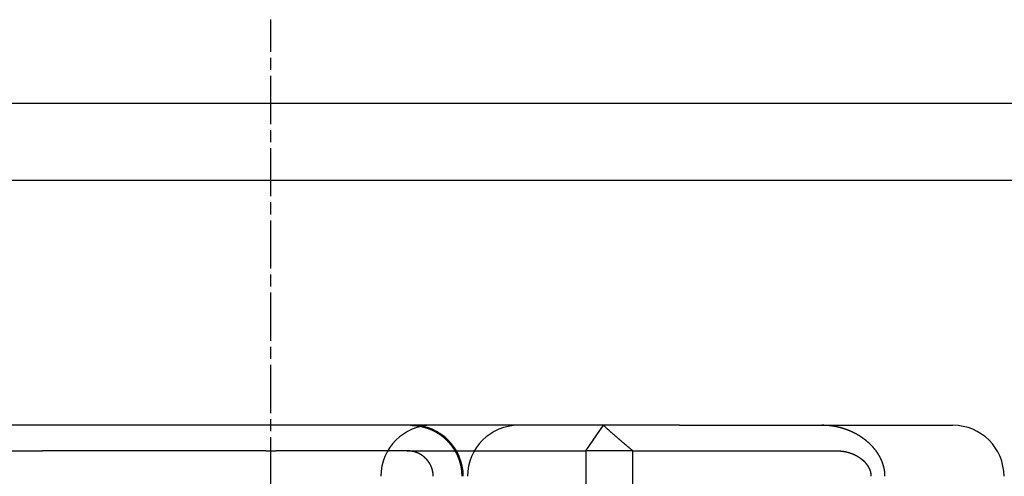
# Model space of a CAD drawing. Extents: x 248 to 1424, y 181 to 1396.
# Drawn here: x 510 to 530, y 1317 to 1326 of the extents above; entities that cross this region are included whole.
import ezdxf

# ---------------------------------------------------------------- set-up
doc = ezdxf.new("R2010")
doc.units = 0
doc.header["$LTSCALE"] = 4
for name, pattern in [('CENTER', [50.8, 31.75, -6.35, 6.35, -6.35]), ('CHAIN', [0.3543, 0.2362, -0.0295, 0.0591, -0.0295]), ('DASH_DOT', [0.182, 0.1181, -0.0295, 0.0049, -0.0295]), ('HIDDEN', [9.525, 6.35, -3.175])]:
    doc.linetypes.add(name, pattern=pattern)
for name, color, linetype in [('AM_0', 7, 'CONTINUOUS'), ('AM_7', 1, 'CENTER'), ('OBRYS', 7, 'CONTINUOUS'), ('OSA__ISO_', 1, 'DASH_DOT'), ('SKRYTÁ__ISO_', 2, 'HIDDEN'), ('VIDITELNÁ__ISO_', 7, 'CONTINUOUS')]:
    doc.layers.add(name, color=color, linetype=linetype)

# ---------------------------------------------------------------- blocks, each defined once
blk = doc.blocks.new('A$C4B7440DB')
at = {"layer": 'SKRYTÁ__ISO_'}
for p, q in [((17.5, 19.803), (17.5, 18.843)), ((17.5, 14.469), (17.5, 18.843)), ((17.5, 14.469), (17.5, 14.267)), ((17.5, 11.702), (17.5, 14.267)), ((17.5, 11.702), (17.5, 8.2)), ((17.5, 8.2), (12.5, 8.2)), ((17.5, 8.2), (18, 7.852)), ((17.5, 7.276), (17.5, 8.2)), ((12.5, 7.276), (17.5, 7.276)), ((17.5, 7.276), (17.5, 4.444)), ((17.5, 4.444), (17.5, 3.588)), ((17.5, 3.588), (17.5, 3.286))]:
    blk.add_line(p, q, dxfattribs=at)
for points in [[(17, 11.189, 0), (17.002, 11.189, 0), (17.004, 11.189, 0), (17.006, 11.189, 0), (17.007, 11.189, 0), (17.009, 11.189, 0), (17.011, 11.189, 0), (17.013, 11.189, 0), (17.015, 11.189, 0), (17.017, 11.189, 0), (17.019, 11.189, 0), (17.021, 11.189, 0), (17.023, 11.189, 0), (17.024, 11.189, 0), (17.026, 11.19, 0), (17.028, 11.19, 0), (17.03, 11.19, 0), (17.032, 11.19, 0), (17.034, 11.19, 0), (17.036, 11.19, 0), (17.038, 11.19, 0), (17.04, 11.191, 0), (17.042, 11.191, 0), (17.044, 11.191, 0), (17.046, 11.191, 0), (17.048, 11.191, 0), (17.05, 11.191, 0), (17.052, 11.192, 0), (17.053, 11.192, 0), (17.055, 11.192, 0), (17.058, 11.192, 0), (17.059, 11.193, 0), (17.061, 11.193, 0), (17.063, 11.193, 0), (17.065, 11.193, 0), (17.067, 11.194, 0), (17.069, 11.194, 0), (17.071, 11.194, 0), (17.073, 11.194, 0), (17.075, 11.195, 0), (17.077, 11.195, 0), (17.079, 11.195, 0), (17.081, 11.196, 0), (17.083, 11.196, 0), (17.085, 11.196, 0), (17.087, 11.197, 0), (17.089, 11.197, 0), (17.091, 11.197, 0), (17.093, 11.198, 0), (17.095, 11.198, 0), (17.097, 11.198, 0), (17.099, 11.199, 0), (17.101, 11.199, 0), (17.103, 11.2, 0), (17.105, 11.2, 0), (17.107, 11.201, 0), (17.109, 11.201, 0), (17.111, 11.201, 0), (17.113, 11.202, 0), (17.114, 11.203, 0), (17.116, 11.203, 0), (17.118, 11.203, 0), (17.12, 11.204, 0), (17.122, 11.204, 0), (17.124, 11.205, 0), (17.126, 11.205, 0), (17.128, 11.206, 0), (17.13, 11.207, 0), (17.132, 11.207, 0), (17.134, 11.207, 0), (17.136, 11.208, 0), (17.138, 11.209, 0), (17.14, 11.209, 0), (17.141, 11.21, 0), (17.143, 11.21, 0), (17.145, 11.211, 0), (17.147, 11.211, 0), (17.149, 11.212, 0), (17.151, 11.213, 0), (17.153, 11.213, 0), (17.154, 11.214, 0), (17.156, 11.214, 0), (17.158, 11.215, 0), (17.16, 11.216, 0), (17.162, 11.216, 0), (17.164, 11.217, 0), (17.166, 11.218, 0), (17.167, 11.218, 0), (17.169, 11.219, 0), (17.171, 11.22, 0), (17.173, 11.22, 0), (17.174, 11.221, 0), (17.176, 11.222, 0), (17.178, 11.222, 0), (17.18, 11.223, 0), (17.181, 11.224, 0), (17.183, 11.224, 0), (17.185, 11.225, 0), (17.187, 11.226, 0), (17.188, 11.226, 0), (17.19, 11.227, 0), (17.192, 11.228, 0), (17.194, 11.229, 0), (17.195, 11.229, 0), (17.197, 11.23, 0), (17.199, 11.231, 0), (17.2, 11.232, 0), (17.202, 11.232, 0), (17.204, 11.233, 0), (17.206, 11.234, 0), (17.207, 11.235, 0), (17.209, 11.236, 0), (17.211, 11.236, 0), (17.212, 11.237, 0), (17.214, 11.238, 0), (17.216, 11.239, 0), (17.218, 11.24, 0), (17.22, 11.241, 0), (17.221, 11.242, 0), (17.223, 11.242, 0), (17.225, 11.243, 0), (17.226, 11.244, 0), (17.228, 11.245, 0), (17.23, 11.246, 0), (17.232, 11.247, 0), (17.233, 11.248, 0), (17.235, 11.249, 0), (17.237, 11.25, 0), (17.239, 11.251, 0), (17.24, 11.252, 0), (17.242, 11.253, 0), (17.244, 11.254, 0), (17.245, 11.255, 0), (17.247, 11.256, 0), (17.249, 11.257, 0), (17.251, 11.258, 0), (17.252, 11.259, 0), (17.254, 11.26, 0), (17.256, 11.261, 0), (17.258, 11.262, 0), (17.259, 11.263, 0), (17.261, 11.264, 0), (17.263, 11.265, 0), (17.264, 11.267, 0), (17.266, 11.268, 0), (17.268, 11.269, 0), (17.269, 11.27, 0), (17.271, 11.271, 0), (17.273, 11.272, 0), (17.274, 11.273, 0), (17.276, 11.274, 0), (17.278, 11.275, 0), (17.279, 11.277, 0), (17.281, 11.278, 0), (17.283, 11.279, 0), (17.285, 11.28, 0), (17.286, 11.281, 0), (17.288, 11.283, 0), (17.289, 11.284, 0), (17.291, 11.285, 0), (17.293, 11.286, 0), (17.294, 11.287, 0), (17.296, 11.288, 0), (17.298, 11.29, 0), (17.299, 11.291, 0), (17.301, 11.292, 0), (17.302, 11.293, 0), (17.304, 11.294, 0), (17.305, 11.296, 0), (17.307, 11.297, 0), (17.309, 11.298, 0), (17.31, 11.3, 0), (17.312, 11.301, 0), (17.313, 11.302, 0), (17.315, 11.303, 0), (17.316, 11.305, 0), (17.318, 11.306, 0), (17.32, 11.307, 0), (17.321, 11.308, 0), (17.323, 11.31, 0), (17.324, 11.311, 0), (17.326, 11.312, 0), (17.327, 11.313, 0), (17.328, 11.315, 0), (17.33, 11.316, 0), (17.331, 11.317, 0), (17.333, 11.319, 0), (17.334, 11.32, 0), (17.336, 11.321, 0), (17.337, 11.322, 0), (17.338, 11.324, 0), (17.34, 11.325, 0), (17.341, 11.326, 0), (17.343, 11.328, 0), (17.344, 11.329, 0), (17.345, 11.33, 0), (17.347, 11.332, 0), (17.348, 11.333, 0), (17.349, 11.334, 0), (17.351, 11.336, 0), (17.352, 11.337, 0), (17.353, 11.338, 0), (17.355, 11.34, 0), (17.356, 11.341, 0), (17.357, 11.342, 0), (17.358, 11.344, 0), (17.36, 11.345, 0), (17.361, 11.347, 0), (17.363, 11.348, 0), (17.364, 11.35, 0), (17.365, 11.351, 0), (17.366, 11.352, 0), (17.368, 11.354, 0), (17.369, 11.355, 0), (17.37, 11.357, 0), (17.372, 11.358, 0), (17.373, 11.36, 0), (17.374, 11.361, 0), (17.375, 11.363, 0), (17.377, 11.364, 0), (17.378, 11.366, 0), (17.379, 11.367, 0), (17.381, 11.369, 0), (17.382, 11.37, 0), (17.383, 11.372, 0), (17.384, 11.373, 0), (17.386, 11.375, 0), (17.387, 11.377, 0), (17.388, 11.378, 0), (17.389, 11.38, 0), (17.391, 11.381, 0), (17.392, 11.383, 0), (17.393, 11.385, 0), (17.394, 11.386, 0), (17.396, 11.388, 0), (17.397, 11.389, 0), (17.398, 11.391, 0), (17.399, 11.393, 0), (17.4, 11.394, 0), (17.402, 11.396, 0), (17.403, 11.398, 0), (17.404, 11.399, 0), (17.405, 11.401, 0), (17.406, 11.403, 0), (17.408, 11.404, 0), (17.409, 11.406, 0), (17.41, 11.408, 0), (17.411, 11.409, 0), (17.412, 11.411, 0), (17.413, 11.413, 0), (17.414, 11.415, 0), (17.416, 11.416, 0), (17.417, 11.418, 0), (17.418, 11.42, 0), (17.419, 11.421, 0), (17.42, 11.423, 0), (17.421, 11.425, 0), (17.422, 11.427, 0), (17.423, 11.428, 0), (17.424, 11.43, 0), (17.425, 11.432, 0), (17.426, 11.434, 0), (17.427, 11.435, 0), (17.428, 11.437, 0), (17.43, 11.439, 0), (17.43, 11.441, 0), (17.432, 11.443, 0), (17.433, 11.444, 0), (17.434, 11.446, 0), (17.434, 11.448, 0), (17.436, 11.45, 0), (17.436, 11.451, 0), (17.438, 11.453, 0), (17.438, 11.455, 0), (17.439, 11.457, 0), (17.44, 11.459, 0), (17.441, 11.46, 0), (17.442, 11.462, 0), (17.443, 11.464, 0), (17.444, 11.466, 0), (17.445, 11.467, 0), (17.446, 11.469, 0), (17.447, 11.471, 0), (17.448, 11.473, 0), (17.448, 11.475, 0), (17.449, 11.476, 0), (17.45, 11.478, 0), (17.451, 11.48, 0), (17.452, 11.482, 0), (17.453, 11.484, 0), (17.453, 11.485, 0), (17.454, 11.487, 0), (17.455, 11.489, 0), (17.456, 11.491, 0), (17.457, 11.492, 0), (17.457, 11.494, 0), (17.458, 11.496, 0), (17.459, 11.498, 0), (17.46, 11.499, 0), (17.46, 11.501, 0), (17.461, 11.503, 0), (17.462, 11.505, 0), (17.462, 11.507, 0), (17.463, 11.508, 0), (17.464, 11.51, 0), (17.465, 11.512, 0), (17.465, 11.514, 0), (17.466, 11.515, 0), (17.467, 11.517, 0), (17.467, 11.519, 0), (17.468, 11.521, 0), (17.469, 11.523, 0), (17.469, 11.525, 0), (17.47, 11.527, 0), (17.471, 11.528, 0), (17.471, 11.53, 0), (17.472, 11.532, 0), (17.473, 11.534, 0), (17.473, 11.536, 0), (17.474, 11.538, 0), (17.474, 11.54, 0), (17.475, 11.542, 0), (17.476, 11.544, 0), (17.476, 11.546, 0), (17.477, 11.548, 0), (17.477, 11.55, 0), (17.478, 11.552, 0), (17.479, 11.553, 0), (17.479, 11.555, 0), (17.48, 11.557, 0), (17.48, 11.559, 0), (17.481, 11.561, 0), (17.481, 11.563, 0), (17.482, 11.565, 0), (17.482, 11.567, 0), (17.483, 11.569, 0), (17.483, 11.571, 0), (17.484, 11.573, 0), (17.484, 11.575, 0), (17.485, 11.577, 0), (17.485, 11.579, 0), (17.486, 11.581, 0), (17.486, 11.583, 0), (17.487, 11.585, 0), (17.487, 11.587, 0), (17.488, 11.589, 0), (17.488, 11.591, 0), (17.488, 11.594, 0), (17.489, 11.595, 0), (17.489, 11.598, 0), (17.49, 11.6, 0), (17.49, 11.602, 0), (17.491, 11.604, 0), (17.491, 11.606, 0), (17.491, 11.608, 0), (17.492, 11.61, 0), (17.492, 11.612, 0), (17.492, 11.614, 0), (17.493, 11.616, 0), (17.493, 11.618, 0), (17.494, 11.62, 0), (17.494, 11.622, 0), (17.494, 11.624, 0), (17.494, 11.626, 0), (17.495, 11.628, 0), (17.495, 11.63, 0), (17.495, 11.632, 0), (17.496, 11.634, 0), (17.496, 11.636, 0), (17.496, 11.639, 0), (17.496, 11.64, 0), (17.497, 11.643, 0), (17.497, 11.645, 0), (17.497, 11.647, 0), (17.497, 11.649, 0), (17.497, 11.651, 0), (17.498, 11.653, 0), (17.498, 11.655, 0), (17.498, 11.657, 0), (17.498, 11.659, 0), (17.498, 11.661, 0), (17.499, 11.663, 0), (17.499, 11.665, 0), (17.499, 11.667, 0)], [(18, 11.634, 0), (18, 11.63, 0), (18, 11.626, 0), (18, 11.622, 0), (18, 11.618, 0), (18, 11.614, 0), (18, 11.61, 0), (18, 11.606, 0), (17.999, 11.602, 0), (17.999, 11.598, 0), (17.999, 11.594, 0), (17.999, 11.59, 0), (17.999, 11.586, 0), (17.998, 11.582, 0), (17.998, 11.578, 0), (17.998, 11.574, 0), (17.998, 11.57, 0), (17.997, 11.566, 0), (17.997, 11.562, 0), (17.997, 11.558, 0), (17.997, 11.553, 0), (17.996, 11.549, 0), (17.996, 11.545, 0), (17.995, 11.541, 0), (17.995, 11.537, 0), (17.995, 11.533, 0), (17.994, 11.529, 0), (17.994, 11.525, 0), (17.993, 11.521, 0), (17.993, 11.517, 0), (17.992, 11.513, 0), (17.992, 11.509, 0), (17.991, 11.505, 0), (17.991, 11.501, 0), (17.99, 11.496, 0), (17.99, 11.492, 0), (17.989, 11.488, 0), (17.988, 11.484, 0), (17.988, 11.48, 0), (17.987, 11.476, 0), (17.986, 11.472, 0), (17.986, 11.468, 0), (17.985, 11.464, 0), (17.985, 11.46, 0), (17.984, 11.456, 0), (17.983, 11.452, 0), (17.982, 11.448, 0), (17.982, 11.444, 0), (17.981, 11.44, 0), (17.98, 11.436, 0), (17.979, 11.432, 0), (17.978, 11.428, 0), (17.977, 11.424, 0), (17.977, 11.42, 0), (17.976, 11.416, 0), (17.975, 11.412, 0), (17.974, 11.408, 0), (17.973, 11.404, 0), (17.972, 11.4, 0), (17.971, 11.396, 0), (17.97, 11.392, 0), (17.969, 11.388, 0), (17.968, 11.384, 0), (17.968, 11.38, 0), (17.966, 11.377, 0), (17.965, 11.373, 0), (17.965, 11.369, 0), (17.963, 11.365, 0), (17.962, 11.361, 0), (17.961, 11.357, 0), (17.96, 11.354, 0), (17.959, 11.35, 0), (17.958, 11.346, 0), (17.957, 11.342, 0), (17.956, 11.338, 0), (17.955, 11.335, 0), (17.953, 11.331, 0), (17.952, 11.327, 0), (17.951, 11.323, 0), (17.95, 11.32, 0), (17.949, 11.316, 0), (17.948, 11.312, 0), (17.946, 11.309, 0), (17.945, 11.305, 0), (17.944, 11.302, 0), (17.942, 11.298, 0), (17.941, 11.294, 0), (17.94, 11.291, 0), (17.939, 11.287, 0), (17.937, 11.284, 0), (17.936, 11.28, 0), (17.934, 11.276, 0), (17.933, 11.273, 0), (17.932, 11.269, 0), (17.93, 11.265, 0), (17.929, 11.262, 0), (17.927, 11.258, 0), (17.926, 11.254, 0), (17.924, 11.251, 0), (17.923, 11.247, 0), (17.921, 11.243, 0), (17.92, 11.239, 0), (17.918, 11.236, 0), (17.916, 11.232, 0), (17.915, 11.228, 0), (17.913, 11.225, 0), (17.912, 11.221, 0), (17.91, 11.217, 0), (17.908, 11.213, 0), (17.906, 11.21, 0), (17.905, 11.206, 0), (17.903, 11.202, 0), (17.901, 11.199, 0), (17.899, 11.195, 0), (17.898, 11.191, 0), (17.896, 11.188, 0), (17.894, 11.184, 0), (17.892, 11.18, 0), (17.89, 11.176, 0), (17.888, 11.173, 0), (17.886, 11.169, 0), (17.884, 11.165, 0), (17.883, 11.162, 0), (17.881, 11.158, 0), (17.879, 11.154, 0), (17.877, 11.151, 0), (17.875, 11.147, 0), (17.873, 11.143, 0), (17.87, 11.14, 0), (17.869, 11.136, 0), (17.866, 11.132, 0), (17.864, 11.129, 0), (17.862, 11.125, 0), (17.86, 11.121, 0), (17.858, 11.118, 0), (17.856, 11.114, 0), (17.854, 11.111, 0), (17.851, 11.107, 0), (17.849, 11.104, 0), (17.847, 11.1, 0), (17.845, 11.096, 0), (17.843, 11.093, 0), (17.84, 11.089, 0), (17.838, 11.086, 0), (17.836, 11.082, 0), (17.833, 11.079, 0), (17.831, 11.075, 0), (17.829, 11.072, 0), (17.826, 11.068, 0), (17.824, 11.065, 0), (17.822, 11.061, 0), (17.819, 11.058, 0), (17.817, 11.055, 0), (17.814, 11.051, 0), (17.812, 11.048, 0), (17.81, 11.044, 0), (17.807, 11.041, 0), (17.805, 11.038, 0), (17.802, 11.034, 0), (17.8, 11.031, 0), (17.797, 11.028, 0), (17.795, 11.024, 0), (17.792, 11.021, 0), (17.79, 11.018, 0), (17.787, 11.015, 0), (17.785, 11.011, 0), (17.782, 11.008, 0), (17.78, 11.005, 0), (17.777, 11.002, 0), (17.775, 10.999, 0), (17.772, 10.996, 0), (17.77, 10.992, 0), (17.767, 10.989, 0), (17.765, 10.986, 0), (17.762, 10.983, 0), (17.759, 10.98, 0), (17.757, 10.977, 0), (17.754, 10.974, 0), (17.752, 10.971, 0), (17.749, 10.968, 0), (17.746, 10.965, 0), (17.744, 10.962, 0), (17.741, 10.959, 0), (17.739, 10.956, 0), (17.736, 10.954, 0), (17.733, 10.951, 0), (17.731, 10.948, 0), (17.728, 10.945, 0), (17.725, 10.942, 0), (17.723, 10.939, 0), (17.72, 10.936, 0), (17.717, 10.934, 0), (17.714, 10.931, 0), (17.712, 10.928, 0), (17.709, 10.925, 0), (17.706, 10.922, 0), (17.703, 10.919, 0), (17.7, 10.916, 0), (17.697, 10.914, 0), (17.694, 10.911, 0), (17.691, 10.908, 0), (17.688, 10.905, 0), (17.685, 10.902, 0), (17.682, 10.9, 0), (17.679, 10.897, 0), (17.676, 10.894, 0), (17.673, 10.891, 0), (17.67, 10.889, 0), (17.667, 10.886, 0), (17.664, 10.883, 0), (17.661, 10.88, 0), (17.658, 10.878, 0), (17.654, 10.875, 0), (17.651, 10.872, 0), (17.648, 10.869, 0), (17.645, 10.867, 0), (17.642, 10.864, 0), (17.638, 10.861, 0), (17.635, 10.859, 0), (17.632, 10.856, 0), (17.629, 10.853, 0), (17.625, 10.851, 0), (17.622, 10.848, 0), (17.619, 10.845, 0), (17.615, 10.843, 0), (17.612, 10.84, 0), (17.609, 10.838, 0), (17.605, 10.835, 0), (17.602, 10.833, 0), (17.598, 10.83, 0), (17.595, 10.828, 0), (17.592, 10.825, 0), (17.588, 10.822, 0), (17.585, 10.82, 0), (17.581, 10.817, 0), (17.578, 10.815, 0), (17.574, 10.812, 0), (17.571, 10.81, 0), (17.567, 10.808, 0), (17.564, 10.805, 0), (17.56, 10.803, 0), (17.557, 10.8, 0), (17.553, 10.798, 0), (17.55, 10.796, 0), (17.546, 10.793, 0), (17.543, 10.791, 0), (17.539, 10.789, 0), (17.536, 10.786, 0), (17.532, 10.784, 0), (17.528, 10.782, 0), (17.525, 10.78, 0), (17.521, 10.777, 0), (17.518, 10.775, 0), (17.514, 10.773, 0), (17.511, 10.771, 0), (17.507, 10.768, 0), (17.503, 10.766, 0), (17.5, 10.764, 0), (17.496, 10.762, 0), (17.492, 10.76, 0), (17.489, 10.758, 0), (17.485, 10.756, 0), (17.482, 10.754, 0), (17.478, 10.752, 0), (17.474, 10.75, 0), (17.471, 10.748, 0), (17.467, 10.746, 0), (17.463, 10.744, 0), (17.46, 10.742, 0), (17.456, 10.74, 0), (17.453, 10.738, 0), (17.449, 10.736, 0), (17.445, 10.734, 0), (17.442, 10.733, 0), (17.438, 10.731, 0), (17.434, 10.729, 0), (17.431, 10.727, 0), (17.427, 10.726, 0), (17.424, 10.724, 0), (17.42, 10.722, 0), (17.416, 10.72, 0), (17.413, 10.719, 0), (17.409, 10.717, 0), (17.405, 10.716, 0), (17.402, 10.714, 0), (17.398, 10.712, 0), (17.395, 10.711, 0), (17.391, 10.709, 0), (17.387, 10.708, 0), (17.384, 10.706, 0), (17.38, 10.705, 0), (17.376, 10.703, 0), (17.372, 10.702, 0), (17.369, 10.7, 0), (17.365, 10.699, 0), (17.361, 10.697, 0), (17.357, 10.696, 0), (17.353, 10.694, 0), (17.35, 10.693, 0), (17.346, 10.691, 0), (17.342, 10.69, 0), (17.338, 10.689, 0), (17.334, 10.687, 0), (17.33, 10.686, 0), (17.326, 10.685, 0), (17.322, 10.683, 0), (17.318, 10.682, 0), (17.314, 10.681, 0), (17.31, 10.679, 0), (17.306, 10.678, 0), (17.302, 10.677, 0), (17.298, 10.675, 0), (17.294, 10.674, 0), (17.29, 10.673, 0), (17.286, 10.672, 0), (17.282, 10.671, 0), (17.278, 10.669, 0), (17.274, 10.668, 0), (17.27, 10.667, 0), (17.266, 10.666, 0), (17.262, 10.665, 0), (17.258, 10.664, 0), (17.253, 10.662, 0), (17.249, 10.661, 0), (17.245, 10.66, 0), (17.241, 10.659, 0), (17.237, 10.658, 0), (17.233, 10.657, 0), (17.229, 10.656, 0), (17.224, 10.655, 0), (17.22, 10.654, 0), (17.216, 10.653, 0), (17.212, 10.652, 0), (17.207, 10.652, 0), (17.203, 10.651, 0), (17.199, 10.65, 0), (17.195, 10.649, 0), (17.191, 10.648, 0), (17.186, 10.647, 0), (17.182, 10.646, 0), (17.178, 10.646, 0), (17.174, 10.645, 0), (17.17, 10.644, 0), (17.165, 10.643, 0), (17.161, 10.643, 0), (17.157, 10.642, 0), (17.153, 10.642, 0), (17.148, 10.641, 0), (17.144, 10.64, 0), (17.14, 10.64, 0), (17.136, 10.639, 0), (17.132, 10.639, 0), (17.127, 10.638, 0), (17.123, 10.637, 0), (17.119, 10.637, 0), (17.115, 10.636, 0), (17.11, 10.636, 0), (17.106, 10.635, 0), (17.102, 10.635, 0), (17.098, 10.635, 0), (17.094, 10.634, 0), (17.09, 10.634, 0), (17.085, 10.633, 0), (17.081, 10.633, 0), (17.077, 10.633, 0), (17.073, 10.632, 0), (17.069, 10.632, 0), (17.065, 10.632, 0), (17.061, 10.632, 0), (17.056, 10.631, 0), (17.052, 10.631, 0), (17.048, 10.631, 0), (17.044, 10.631, 0), (17.04, 10.63, 0), (17.036, 10.63, 0), (17.032, 10.63, 0), (17.028, 10.63, 0), (17.024, 10.63, 0), (17.02, 10.63, 0), (17.016, 10.63, 0), (17.012, 10.63, 0), (17.008, 10.63, 0), (17.004, 10.63, 0), (17, 10.63, 0)], [(17.499, 11.667, 0), (17.499, 11.667, 0), (17.499, 11.667, 0), (17.499, 11.668, 0), (17.499, 11.668, 0), (17.499, 11.668, 0), (17.499, 11.668, 0), (17.499, 11.669, 0), (17.499, 11.669, 0), (17.499, 11.669, 0), (17.499, 11.67, 0), (17.499, 11.67, 0), (17.499, 11.67, 0), (17.499, 11.67, 0), (17.499, 11.671, 0), (17.499, 11.671, 0), (17.499, 11.671, 0), (17.499, 11.671, 0), (17.499, 11.672, 0), (17.499, 11.672, 0), (17.499, 11.672, 0), (17.499, 11.673, 0), (17.499, 11.673, 0), (17.499, 11.673, 0), (17.499, 11.673, 0), (17.499, 11.674, 0), (17.499, 11.674, 0), (17.499, 11.674, 0), (17.499, 11.675, 0), (17.499, 11.675, 0), (17.499, 11.675, 0), (17.499, 11.675, 0), (17.499, 11.676, 0), (17.499, 11.676, 0), (17.499, 11.676, 0), (17.499, 11.676, 0), (17.499, 11.677, 0), (17.499, 11.677, 0), (17.499, 11.677, 0), (17.499, 11.678, 0), (17.5, 11.678, 0), (17.5, 11.678, 0), (17.5, 11.678, 0), (17.5, 11.679, 0), (17.5, 11.679, 0), (17.5, 11.679, 0), (17.5, 11.679, 0), (17.5, 11.68, 0), (17.5, 11.68, 0), (17.5, 11.68, 0), (17.5, 11.681, 0), (17.5, 11.681, 0), (17.5, 11.681, 0), (17.5, 11.681, 0), (17.5, 11.682, 0), (17.5, 11.682, 0), (17.5, 11.682, 0), (17.5, 11.682, 0), (17.5, 11.683, 0), (17.5, 11.683, 0), (17.5, 11.683, 0), (17.5, 11.684, 0), (17.5, 11.684, 0), (17.5, 11.684, 0), (17.5, 11.684, 0), (17.5, 11.685, 0), (17.5, 11.685, 0), (17.5, 11.685, 0), (17.5, 11.685, 0), (17.5, 11.686, 0), (17.5, 11.686, 0), (17.5, 11.686, 0), (17.5, 11.687, 0), (17.5, 11.687, 0), (17.5, 11.687, 0), (17.5, 11.687, 0), (17.5, 11.688, 0), (17.5, 11.688, 0), (17.5, 11.688, 0), (17.5, 11.688, 0), (17.5, 11.689, 0), (17.5, 11.689, 0), (17.5, 11.689, 0), (17.5, 11.69, 0), (17.5, 11.69, 0), (17.5, 11.69, 0), (17.5, 11.69, 0), (17.5, 11.691, 0), (17.5, 11.691, 0), (17.5, 11.691, 0), (17.5, 11.691, 0), (17.5, 11.692, 0), (17.5, 11.692, 0), (17.5, 11.692, 0), (17.5, 11.693, 0), (17.5, 11.693, 0), (17.5, 11.693, 0), (17.5, 11.693, 0), (17.5, 11.694, 0), (17.5, 11.694, 0), (17.5, 11.694, 0), (17.5, 11.694, 0), (17.5, 11.695, 0), (17.5, 11.695, 0), (17.5, 11.695, 0), (17.5, 11.696, 0), (17.5, 11.696, 0), (17.5, 11.696, 0), (17.5, 11.696, 0), (17.5, 11.697, 0), (17.5, 11.697, 0), (17.5, 11.697, 0), (17.5, 11.697, 0), (17.5, 11.698, 0), (17.5, 11.698, 0), (17.5, 11.698, 0), (17.5, 11.699, 0), (17.5, 11.699, 0), (17.5, 11.699, 0), (17.5, 11.699, 0), (17.5, 11.7, 0), (17.5, 11.7, 0), (17.5, 11.7, 0), (17.5, 11.7, 0), (17.5, 11.701, 0), (17.5, 11.701, 0), (17.5, 11.701, 0), (17.5, 11.702, 0), (17.5, 11.702, 0)], [(17.5, 7.276, 0), (17.504, 7.282, 0), (17.509, 7.287, 0), (17.513, 7.293, 0), (17.518, 7.298, 0), (17.522, 7.304, 0), (17.526, 7.309, 0), (17.531, 7.315, 0), (17.535, 7.32, 0), (17.54, 7.326, 0), (17.544, 7.331, 0), (17.549, 7.337, 0), (17.553, 7.342, 0), (17.558, 7.348, 0), (17.563, 7.353, 0), (17.567, 7.359, 0), (17.572, 7.364, 0), (17.577, 7.37, 0), (17.581, 7.376, 0), (17.586, 7.381, 0), (17.591, 7.387, 0), (17.595, 7.393, 0), (17.6, 7.398, 0), (17.605, 7.404, 0), (17.61, 7.41, 0), (17.614, 7.415, 0), (17.619, 7.421, 0), (17.624, 7.427, 0), (17.629, 7.433, 0), (17.634, 7.438, 0), (17.639, 7.444, 0), (17.644, 7.45, 0), (17.648, 7.456, 0), (17.654, 7.462, 0), (17.658, 7.467, 0), (17.663, 7.473, 0), (17.668, 7.479, 0), (17.673, 7.485, 0), (17.678, 7.491, 0), (17.683, 7.497, 0), (17.689, 7.503, 0), (17.694, 7.509, 0), (17.699, 7.515, 0), (17.704, 7.521, 0), (17.709, 7.527, 0), (17.714, 7.533, 0), (17.72, 7.539, 0), (17.725, 7.545, 0), (17.73, 7.551, 0), (17.735, 7.557, 0), (17.741, 7.563, 0), (17.746, 7.569, 0), (17.751, 7.575, 0), (17.756, 7.581, 0), (17.762, 7.587, 0), (17.767, 7.593, 0), (17.773, 7.599, 0), (17.778, 7.606, 0), (17.783, 7.612, 0), (17.789, 7.618, 0), (17.794, 7.624, 0), (17.8, 7.63, 0), (17.805, 7.637, 0), (17.811, 7.643, 0), (17.817, 7.649, 0), (17.822, 7.655, 0), (17.828, 7.662, 0), (17.833, 7.668, 0), (17.839, 7.674, 0), (17.845, 7.681, 0), (17.85, 7.687, 0), (17.856, 7.693, 0), (17.862, 7.7, 0), (17.867, 7.706, 0), (17.873, 7.713, 0), (17.879, 7.719, 0), (17.885, 7.726, 0), (17.891, 7.732, 0), (17.897, 7.739, 0), (17.903, 7.745, 0), (17.909, 7.752, 0), (17.914, 7.758, 0), (17.92, 7.765, 0), (17.926, 7.771, 0), (17.932, 7.778, 0), (17.938, 7.785, 0), (17.945, 7.791, 0), (17.951, 7.798, 0), (17.957, 7.804, 0), (17.963, 7.811, 0), (17.969, 7.818, 0), (17.975, 7.825, 0), (17.981, 7.831, 0), (17.988, 7.838, 0), (17.994, 7.845, 0), (18, 7.852, 0)], [(17.965, 3.262, 0), (17.965, 3.264, 0), (17.966, 3.265, 0), (17.966, 3.267, 0), (17.966, 3.269, 0), (17.967, 3.27, 0), (17.967, 3.272, 0), (17.968, 3.273, 0), (17.968, 3.275, 0), (17.968, 3.277, 0), (17.969, 3.278, 0), (17.969, 3.28, 0), (17.969, 3.281, 0), (17.97, 3.283, 0), (17.97, 3.285, 0), (17.97, 3.286, 0), (17.971, 3.288, 0), (17.971, 3.289, 0), (17.971, 3.291, 0), (17.972, 3.293, 0), (17.972, 3.294, 0), (17.972, 3.296, 0), (17.973, 3.297, 0), (17.973, 3.299, 0), (17.973, 3.301, 0), (17.974, 3.302, 0), (17.974, 3.304, 0), (17.974, 3.305, 0), (17.974, 3.307, 0), (17.975, 3.309, 0), (17.975, 3.31, 0), (17.975, 3.312, 0), (17.976, 3.314, 0), (17.976, 3.315, 0), (17.976, 3.317, 0), (17.977, 3.318, 0), (17.977, 3.32, 0), (17.977, 3.322, 0), (17.977, 3.323, 0), (17.978, 3.325, 0), (17.978, 3.326, 0), (17.978, 3.328, 0), (17.979, 3.33, 0), (17.979, 3.331, 0), (17.979, 3.333, 0), (17.98, 3.335, 0), (17.98, 3.336, 0), (17.98, 3.338, 0), (17.98, 3.339, 0), (17.981, 3.341, 0), (17.981, 3.343, 0), (17.981, 3.344, 0), (17.981, 3.346, 0), (17.982, 3.347, 0), (17.982, 3.349, 0), (17.982, 3.351, 0), (17.982, 3.352, 0), (17.983, 3.354, 0), (17.983, 3.356, 0), (17.983, 3.357, 0), (17.983, 3.359, 0), (17.984, 3.36, 0), (17.984, 3.362, 0), (17.984, 3.364, 0), (17.985, 3.365, 0), (17.985, 3.367, 0), (17.985, 3.369, 0), (17.985, 3.37, 0), (17.985, 3.372, 0), (17.986, 3.373, 0), (17.986, 3.375, 0), (17.986, 3.377, 0), (17.986, 3.378, 0), (17.987, 3.38, 0), (17.987, 3.382, 0), (17.987, 3.383, 0), (17.987, 3.385, 0), (17.988, 3.386, 0), (17.988, 3.388, 0), (17.988, 3.39, 0), (17.988, 3.391, 0), (17.988, 3.393, 0), (17.988, 3.395, 0), (17.989, 3.396, 0), (17.989, 3.398, 0), (17.989, 3.399, 0), (17.989, 3.401, 0), (17.99, 3.403, 0), (17.99, 3.404, 0), (17.99, 3.406, 0), (17.99, 3.408, 0), (17.99, 3.409, 0), (17.991, 3.411, 0), (17.991, 3.413, 0), (17.991, 3.414, 0), (17.991, 3.416, 0), (17.991, 3.417, 0), (17.991, 3.419, 0), (17.992, 3.421, 0), (17.992, 3.422, 0), (17.992, 3.424, 0), (17.992, 3.426, 0), (17.992, 3.427, 0), (17.992, 3.429, 0), (17.993, 3.43, 0), (17.993, 3.432, 0), (17.993, 3.434, 0), (17.993, 3.435, 0), (17.993, 3.437, 0), (17.994, 3.439, 0), (17.994, 3.44, 0), (17.994, 3.442, 0), (17.994, 3.444, 0), (17.994, 3.445, 0), (17.994, 3.447, 0), (17.994, 3.448, 0), (17.995, 3.45, 0), (17.995, 3.452, 0), (17.995, 3.453, 0), (17.995, 3.455, 0), (17.995, 3.457, 0), (17.995, 3.458, 0), (17.995, 3.46, 0), (17.995, 3.462, 0), (17.996, 3.463, 0), (17.996, 3.465, 0), (17.996, 3.466, 0), (17.996, 3.468, 0), (17.996, 3.47, 0), (17.996, 3.471, 0), (17.996, 3.473, 0), (17.997, 3.475, 0), (17.997, 3.476, 0), (17.997, 3.478, 0), (17.997, 3.48, 0), (17.997, 3.481, 0), (17.997, 3.483, 0), (17.997, 3.485, 0), (17.997, 3.486, 0), (17.997, 3.488, 0), (17.997, 3.489, 0), (17.998, 3.491, 0), (17.998, 3.493, 0), (17.998, 3.494, 0), (17.998, 3.496, 0), (17.998, 3.498, 0), (17.998, 3.499, 0), (17.998, 3.501, 0), (17.998, 3.503, 0), (17.998, 3.504, 0), (17.998, 3.506, 0), (17.998, 3.507, 0), (17.998, 3.509, 0), (17.999, 3.511, 0), (17.999, 3.512, 0), (17.999, 3.514, 0), (17.999, 3.516, 0), (17.999, 3.517, 0), (17.999, 3.519, 0), (17.999, 3.521, 0), (17.999, 3.522, 0), (17.999, 3.524, 0), (17.999, 3.526, 0), (17.999, 3.527, 0), (17.999, 3.529, 0), (17.999, 3.53, 0), (17.999, 3.532, 0), (17.999, 3.534, 0), (18, 3.535, 0), (18, 3.537, 0), (18, 3.539, 0), (18, 3.54, 0), (18, 3.542, 0), (18, 3.544, 0), (18, 3.545, 0), (18, 3.547, 0), (18, 3.549, 0), (18, 3.55, 0), (18, 3.552, 0), (18, 3.553, 0), (18, 3.555, 0), (18, 3.557, 0), (18, 3.558, 0), (18, 3.56, 0), (18, 3.562, 0), (18, 3.563, 0), (18, 3.565, 0), (18, 3.567, 0), (18, 3.568, 0), (18, 3.57, 0), (18, 3.572, 0), (18, 3.573, 0)], [(17.5, 3.286, 0), (17.5, 3.281, 0), (17.5, 3.276, 0), (17.5, 3.271, 0), (17.5, 3.266, 0), (17.5, 3.261, 0), (17.499, 3.256, 0), (17.499, 3.251, 0), (17.499, 3.246, 0), (17.499, 3.241, 0), (17.498, 3.236, 0), (17.498, 3.231, 0), (17.498, 3.225, 0), (17.497, 3.22, 0), (17.497, 3.215, 0), (17.497, 3.21, 0), (17.496, 3.205, 0), (17.496, 3.2, 0), (17.495, 3.195, 0), (17.494, 3.19, 0), (17.494, 3.185, 0), (17.493, 3.18, 0), (17.493, 3.175, 0), (17.492, 3.17, 0), (17.491, 3.165, 0), (17.491, 3.16, 0), (17.49, 3.155, 0), (17.489, 3.15, 0), (17.488, 3.144, 0), (17.487, 3.139, 0), (17.486, 3.134, 0), (17.485, 3.129, 0), (17.484, 3.124, 0), (17.483, 3.119, 0), (17.482, 3.114, 0), (17.481, 3.109, 0), (17.48, 3.104, 0), (17.479, 3.099, 0), (17.478, 3.095, 0), (17.477, 3.09, 0), (17.476, 3.085, 0), (17.474, 3.08, 0), (17.473, 3.075, 0), (17.472, 3.07, 0), (17.471, 3.065, 0), (17.469, 3.06, 0), (17.468, 3.055, 0), (17.466, 3.05, 0), (17.465, 3.045, 0), (17.464, 3.041, 0), (17.462, 3.036, 0), (17.461, 3.031, 0), (17.459, 3.026, 0), (17.457, 3.021, 0), (17.456, 3.017, 0), (17.454, 3.012, 0), (17.453, 3.007, 0), (17.451, 3.003, 0), (17.45, 2.998, 0), (17.448, 2.994, 0), (17.446, 2.989, 0), (17.445, 2.985, 0), (17.443, 2.981, 0), (17.441, 2.976, 0), (17.439, 2.972, 0), (17.438, 2.968, 0), (17.436, 2.964, 0), (17.434, 2.96, 0), (17.433, 2.956, 0), (17.431, 2.952, 0), (17.429, 2.948, 0), (17.427, 2.944, 0), (17.425, 2.94, 0), (17.424, 2.936, 0), (17.422, 2.932, 0), (17.42, 2.928, 0), (17.418, 2.925, 0), (17.416, 2.921, 0), (17.415, 2.917, 0), (17.413, 2.914, 0), (17.411, 2.91, 0), (17.409, 2.907, 0), (17.407, 2.903, 0), (17.405, 2.9, 0), (17.404, 2.897, 0), (17.402, 2.893, 0), (17.4, 2.89, 0), (17.398, 2.887, 0), (17.396, 2.884, 0), (17.395, 2.88, 0), (17.393, 2.877, 0), (17.391, 2.874, 0), (17.389, 2.871, 0), (17.387, 2.868, 0), (17.386, 2.865, 0), (17.384, 2.863, 0), (17.382, 2.86, 0), (17.381, 2.857, 0), (17.379, 2.854, 0), (17.377, 2.851, 0), (17.375, 2.849, 0), (17.373, 2.846, 0), (17.372, 2.844, 0), (17.37, 2.841, 0), (17.369, 2.839, 0), (17.367, 2.836, 0), (17.365, 2.834, 0), (17.363, 2.831, 0), (17.362, 2.829, 0), (17.36, 2.827, 0), (17.359, 2.825, 0), (17.357, 2.822, 0), (17.355, 2.82, 0), (17.354, 2.818, 0), (17.352, 2.816, 0), (17.351, 2.814, 0), (17.349, 2.812, 0), (17.348, 2.81, 0), (17.346, 2.808, 0), (17.345, 2.806, 0), (17.344, 2.804, 0), (17.342, 2.803, 0), (17.341, 2.801, 0), (17.34, 2.799, 0), (17.338, 2.797, 0), (17.337, 2.796, 0), (17.336, 2.794, 0), (17.334, 2.792, 0), (17.333, 2.791, 0), (17.331, 2.789, 0), (17.33, 2.788, 0), (17.329, 2.786, 0), (17.328, 2.784, 0), (17.326, 2.783, 0), (17.325, 2.781, 0), (17.323, 2.78, 0), (17.322, 2.778, 0), (17.321, 2.777, 0), (17.32, 2.775, 0), (17.318, 2.773, 0), (17.317, 2.772, 0), (17.315, 2.77, 0), (17.314, 2.769, 0), (17.313, 2.767, 0), (17.311, 2.766, 0), (17.31, 2.764, 0), (17.309, 2.763, 0), (17.307, 2.762, 0), (17.306, 2.76, 0), (17.305, 2.759, 0), (17.303, 2.757, 0), (17.302, 2.756, 0), (17.301, 2.754, 0), (17.299, 2.753, 0), (17.298, 2.752, 0), (17.297, 2.75, 0), (17.295, 2.749, 0), (17.294, 2.748, 0), (17.293, 2.746, 0), (17.291, 2.745, 0), (17.29, 2.744, 0), (17.288, 2.742, 0), (17.287, 2.741, 0), (17.286, 2.74, 0), (17.284, 2.738, 0), (17.283, 2.737, 0), (17.282, 2.736, 0), (17.28, 2.734, 0), (17.279, 2.733, 0), (17.278, 2.732, 0), (17.276, 2.731, 0), (17.275, 2.729, 0), (17.274, 2.728, 0), (17.272, 2.727, 0), (17.271, 2.726, 0), (17.27, 2.725, 0), (17.268, 2.723, 0), (17.267, 2.722, 0), (17.266, 2.721, 0), (17.264, 2.72, 0), (17.263, 2.719, 0), (17.262, 2.718, 0), (17.26, 2.717, 0), (17.259, 2.715, 0), (17.258, 2.714, 0), (17.256, 2.713, 0), (17.255, 2.712, 0), (17.254, 2.711, 0), (17.252, 2.71, 0), (17.251, 2.709, 0), (17.25, 2.708, 0), (17.248, 2.707, 0), (17.247, 2.706, 0), (17.246, 2.705, 0), (17.244, 2.704, 0), (17.243, 2.703, 0), (17.242, 2.701, 0), (17.24, 2.7, 0), (17.239, 2.699, 0), (17.238, 2.698, 0), (17.236, 2.697, 0), (17.235, 2.697, 0), (17.234, 2.696, 0), (17.233, 2.695, 0), (17.231, 2.694, 0), (17.23, 2.693, 0), (17.229, 2.692, 0), (17.227, 2.691, 0), (17.226, 2.69, 0), (17.225, 2.689, 0), (17.224, 2.688, 0), (17.222, 2.687, 0), (17.221, 2.686, 0), (17.22, 2.685, 0), (17.218, 2.685, 0), (17.217, 2.684, 0), (17.216, 2.683, 0), (17.215, 2.682, 0), (17.213, 2.681, 0), (17.212, 2.68, 0), (17.211, 2.679, 0), (17.209, 2.679, 0), (17.208, 2.678, 0), (17.207, 2.677, 0), (17.206, 2.676, 0), (17.204, 2.675, 0), (17.203, 2.675, 0), (17.202, 2.674, 0), (17.201, 2.673, 0), (17.199, 2.672, 0), (17.198, 2.671, 0), (17.197, 2.671, 0), (17.196, 2.67, 0), (17.195, 2.669, 0), (17.193, 2.669, 0), (17.192, 2.668, 0), (17.191, 2.667, 0), (17.19, 2.666, 0), (17.188, 2.666, 0), (17.187, 2.665, 0), (17.186, 2.664, 0), (17.185, 2.664, 0), (17.183, 2.663, 0), (17.182, 2.662, 0), (17.181, 2.662, 0), (17.18, 2.661, 0), (17.179, 2.66, 0), (17.177, 2.66, 0), (17.176, 2.659, 0), (17.175, 2.658, 0), (17.174, 2.658, 0), (17.173, 2.657, 0), (17.171, 2.656, 0), (17.17, 2.656, 0), (17.169, 2.655, 0), (17.168, 2.655, 0), (17.167, 2.654, 0), (17.165, 2.653, 0), (17.164, 2.653, 0), (17.163, 2.652, 0), (17.162, 2.651, 0), (17.16, 2.651, 0), (17.159, 2.65, 0), (17.158, 2.65, 0), (17.157, 2.649, 0), (17.155, 2.649, 0), (17.154, 2.648, 0), (17.153, 2.647, 0), (17.152, 2.647, 0), (17.151, 2.646, 0), (17.149, 2.646, 0), (17.148, 2.645, 0), (17.147, 2.645, 0), (17.145, 2.644, 0), (17.144, 2.643, 0), (17.143, 2.643, 0), (17.142, 2.642, 0), (17.14, 2.642, 0), (17.139, 2.641, 0), (17.138, 2.641, 0), (17.137, 2.64, 0), (17.135, 2.64, 0), (17.134, 2.639, 0), (17.133, 2.639, 0), (17.131, 2.638, 0), (17.13, 2.638, 0), (17.129, 2.637, 0), (17.128, 2.637, 0), (17.126, 2.636, 0), (17.125, 2.636, 0), (17.124, 2.635, 0), (17.123, 2.635, 0), (17.121, 2.634, 0), (17.12, 2.634, 0), (17.119, 2.634, 0), (17.117, 2.633, 0), (17.116, 2.633, 0), (17.115, 2.632, 0), (17.114, 2.632, 0), (17.112, 2.631, 0), (17.111, 2.631, 0), (17.11, 2.63, 0), (17.108, 2.63, 0), (17.107, 2.63, 0), (17.106, 2.629, 0), (17.105, 2.629, 0), (17.103, 2.628, 0), (17.102, 2.628, 0), (17.101, 2.628, 0), (17.099, 2.627, 0), (17.098, 2.627, 0), (17.097, 2.626, 0), (17.095, 2.626, 0), (17.094, 2.626, 0), (17.093, 2.625, 0), (17.091, 2.625, 0), (17.09, 2.625, 0), (17.089, 2.624, 0), (17.087, 2.624, 0), (17.086, 2.624, 0), (17.085, 2.623, 0), (17.083, 2.623, 0), (17.082, 2.623, 0), (17.081, 2.622, 0), (17.079, 2.622, 0), (17.078, 2.622, 0), (17.077, 2.621, 0), (17.075, 2.621, 0), (17.074, 2.621, 0), (17.073, 2.621, 0), (17.071, 2.62, 0), (17.07, 2.62, 0), (17.069, 2.62, 0), (17.067, 2.619, 0), (17.066, 2.619, 0), (17.065, 2.619, 0), (17.064, 2.619, 0), (17.062, 2.618, 0), (17.061, 2.618, 0), (17.059, 2.618, 0), (17.058, 2.618, 0), (17.057, 2.618, 0), (17.055, 2.617, 0), (17.054, 2.617, 0), (17.053, 2.617, 0), (17.051, 2.617, 0), (17.05, 2.616, 0), (17.049, 2.616, 0), (17.047, 2.616, 0), (17.046, 2.616, 0), (17.045, 2.616, 0), (17.043, 2.616, 0), (17.042, 2.615, 0), (17.041, 2.615, 0), (17.039, 2.615, 0), (17.038, 2.615, 0), (17.037, 2.615, 0), (17.035, 2.615, 0), (17.034, 2.615, 0), (17.033, 2.614, 0), (17.031, 2.614, 0), (17.03, 2.614, 0), (17.029, 2.614, 0), (17.027, 2.614, 0), (17.026, 2.614, 0), (17.024, 2.614, 0), (17.023, 2.614, 0), (17.022, 2.614, 0), (17.02, 2.613, 0), (17.019, 2.613, 0), (17.018, 2.613, 0), (17.016, 2.613, 0), (17.015, 2.613, 0), (17.014, 2.613, 0), (17.012, 2.613, 0), (17.011, 2.613, 0), (17.01, 2.613, 0), (17.008, 2.613, 0), (17.007, 2.613, 0), (17.006, 2.613, 0), (17.004, 2.613, 0), (17.003, 2.613, 0), (17.001, 2.613, 0), (17, 2.613, 0)], [(17, 2.338, 0), (17.004, 2.338, 0), (17.007, 2.338, 0), (17.011, 2.338, 0), (17.014, 2.338, 0), (17.018, 2.338, 0), (17.021, 2.338, 0), (17.025, 2.338, 0), (17.029, 2.339, 0), (17.032, 2.339, 0), (17.036, 2.339, 0), (17.04, 2.339, 0), (17.043, 2.339, 0), (17.047, 2.34, 0), (17.05, 2.34, 0), (17.054, 2.34, 0), (17.058, 2.34, 0), (17.061, 2.341, 0), (17.065, 2.341, 0), (17.068, 2.341, 0), (17.072, 2.342, 0), (17.075, 2.342, 0), (17.079, 2.342, 0), (17.083, 2.343, 0), (17.086, 2.343, 0), (17.09, 2.343, 0), (17.093, 2.344, 0), (17.097, 2.344, 0), (17.101, 2.345, 0), (17.104, 2.345, 0), (17.108, 2.346, 0), (17.111, 2.346, 0), (17.115, 2.347, 0), (17.119, 2.348, 0), (17.122, 2.348, 0), (17.126, 2.349, 0), (17.129, 2.349, 0), (17.133, 2.35, 0), (17.137, 2.351, 0), (17.14, 2.351, 0), (17.144, 2.352, 0), (17.147, 2.353, 0), (17.151, 2.353, 0), (17.155, 2.354, 0), (17.158, 2.355, 0), (17.162, 2.356, 0), (17.165, 2.357, 0), (17.169, 2.357, 0), (17.173, 2.358, 0), (17.176, 2.359, 0), (17.18, 2.36, 0), (17.183, 2.361, 0), (17.187, 2.362, 0), (17.191, 2.363, 0), (17.194, 2.364, 0), (17.198, 2.365, 0), (17.202, 2.366, 0), (17.205, 2.367, 0), (17.209, 2.368, 0), (17.212, 2.369, 0), (17.216, 2.37, 0), (17.22, 2.371, 0), (17.223, 2.372, 0), (17.227, 2.373, 0), (17.23, 2.374, 0), (17.234, 2.375, 0), (17.238, 2.377, 0), (17.241, 2.378, 0), (17.245, 2.379, 0), (17.249, 2.38, 0), (17.252, 2.381, 0), (17.256, 2.383, 0), (17.26, 2.384, 0), (17.263, 2.385, 0), (17.267, 2.387, 0), (17.27, 2.388, 0), (17.274, 2.389, 0), (17.278, 2.391, 0), (17.281, 2.392, 0), (17.285, 2.393, 0), (17.289, 2.395, 0), (17.292, 2.396, 0), (17.296, 2.398, 0), (17.299, 2.399, 0), (17.303, 2.401, 0), (17.307, 2.402, 0), (17.31, 2.404, 0), (17.314, 2.406, 0), (17.317, 2.407, 0), (17.321, 2.409, 0), (17.325, 2.41, 0), (17.328, 2.412, 0), (17.332, 2.414, 0), (17.336, 2.415, 0), (17.339, 2.417, 0), (17.343, 2.419, 0), (17.346, 2.421, 0), (17.35, 2.422, 0), (17.354, 2.424, 0), (17.357, 2.426, 0), (17.361, 2.428, 0), (17.364, 2.43, 0), (17.368, 2.431, 0), (17.372, 2.433, 0), (17.375, 2.435, 0), (17.379, 2.437, 0), (17.382, 2.439, 0), (17.386, 2.441, 0), (17.39, 2.443, 0), (17.393, 2.445, 0), (17.397, 2.447, 0), (17.4, 2.449, 0), (17.404, 2.451, 0), (17.407, 2.453, 0), (17.411, 2.455, 0), (17.415, 2.457, 0), (17.418, 2.46, 0), (17.422, 2.462, 0), (17.425, 2.464, 0), (17.429, 2.466, 0), (17.433, 2.468, 0), (17.436, 2.471, 0), (17.44, 2.473, 0), (17.443, 2.475, 0), (17.447, 2.477, 0), (17.45, 2.48, 0), (17.454, 2.482, 0), (17.457, 2.484, 0), (17.461, 2.487, 0), (17.464, 2.489, 0), (17.468, 2.492, 0), (17.471, 2.494, 0), (17.475, 2.496, 0), (17.479, 2.499, 0), (17.482, 2.501, 0), (17.485, 2.504, 0), (17.489, 2.506, 0), (17.492, 2.509, 0), (17.496, 2.512, 0), (17.5, 2.514, 0), (17.503, 2.517, 0), (17.506, 2.519, 0), (17.51, 2.522, 0), (17.514, 2.525, 0), (17.517, 2.528, 0), (17.52, 2.53, 0), (17.524, 2.533, 0), (17.527, 2.536, 0), (17.531, 2.538, 0), (17.534, 2.541, 0), (17.538, 2.544, 0), (17.541, 2.547, 0), (17.544, 2.55, 0), (17.548, 2.553, 0), (17.551, 2.556, 0), (17.555, 2.558, 0), (17.558, 2.561, 0), (17.562, 2.564, 0), (17.565, 2.567, 0), (17.568, 2.57, 0), (17.572, 2.573, 0), (17.575, 2.576, 0), (17.578, 2.579, 0), (17.582, 2.582, 0), (17.585, 2.585, 0), (17.588, 2.589, 0), (17.592, 2.592, 0), (17.595, 2.595, 0), (17.599, 2.598, 0), (17.602, 2.601, 0), (17.605, 2.604, 0), (17.608, 2.608, 0), (17.612, 2.611, 0), (17.615, 2.614, 0), (17.618, 2.617, 0), (17.622, 2.621, 0), (17.625, 2.624, 0), (17.628, 2.627, 0), (17.631, 2.631, 0), (17.634, 2.634, 0), (17.638, 2.637, 0), (17.641, 2.641, 0), (17.644, 2.644, 0), (17.647, 2.647, 0), (17.651, 2.651, 0), (17.654, 2.654, 0), (17.657, 2.658, 0), (17.66, 2.661, 0), (17.663, 2.665, 0), (17.666, 2.668, 0), (17.669, 2.672, 0), (17.672, 2.676, 0), (17.676, 2.679, 0), (17.679, 2.683, 0), (17.682, 2.686, 0), (17.685, 2.69, 0), (17.688, 2.694, 0), (17.691, 2.697, 0), (17.694, 2.701, 0), (17.697, 2.705, 0), (17.7, 2.709, 0), (17.703, 2.712, 0), (17.706, 2.716, 0), (17.709, 2.72, 0), (17.712, 2.724, 0), (17.715, 2.727, 0), (17.718, 2.731, 0), (17.721, 2.735, 0), (17.724, 2.739, 0), (17.727, 2.743, 0), (17.73, 2.747, 0), (17.733, 2.751, 0), (17.736, 2.755, 0), (17.739, 2.759, 0), (17.742, 2.763, 0), (17.744, 2.767, 0), (17.747, 2.771, 0), (17.75, 2.775, 0), (17.753, 2.779, 0), (17.756, 2.783, 0), (17.759, 2.787, 0), (17.762, 2.791, 0), (17.764, 2.795, 0), (17.767, 2.799, 0), (17.77, 2.803, 0), (17.773, 2.807, 0), (17.775, 2.812, 0), (17.778, 2.816, 0), (17.781, 2.82, 0), (17.784, 2.824, 0), (17.786, 2.829, 0), (17.789, 2.833, 0), (17.791, 2.837, 0), (17.794, 2.841, 0), (17.797, 2.846, 0), (17.799, 2.85, 0), (17.802, 2.854, 0), (17.805, 2.859, 0), (17.807, 2.863, 0), (17.81, 2.867, 0), (17.812, 2.872, 0), (17.815, 2.876, 0), (17.817, 2.881, 0), (17.82, 2.885, 0), (17.823, 2.889, 0), (17.825, 2.894, 0), (17.827, 2.898, 0), (17.83, 2.903, 0), (17.832, 2.907, 0), (17.835, 2.912, 0), (17.837, 2.917, 0), (17.84, 2.921, 0), (17.842, 2.926, 0), (17.844, 2.93, 0), (17.847, 2.935, 0), (17.849, 2.939, 0), (17.851, 2.944, 0), (17.854, 2.949, 0), (17.856, 2.953, 0), (17.858, 2.958, 0), (17.861, 2.963, 0), (17.863, 2.968, 0), (17.865, 2.972, 0), (17.867, 2.977, 0), (17.87, 2.982, 0), (17.872, 2.986, 0), (17.874, 2.991, 0), (17.876, 2.996, 0), (17.878, 3.001, 0), (17.88, 3.006, 0), (17.883, 3.01, 0), (17.885, 3.015, 0), (17.887, 3.02, 0), (17.889, 3.025, 0), (17.891, 3.03, 0), (17.893, 3.035, 0), (17.895, 3.04, 0), (17.897, 3.045, 0), (17.899, 3.05, 0), (17.901, 3.054, 0), (17.903, 3.059, 0), (17.905, 3.064, 0), (17.907, 3.069, 0), (17.909, 3.074, 0), (17.91, 3.079, 0), (17.912, 3.084, 0), (17.914, 3.089, 0), (17.916, 3.095, 0), (17.918, 3.1, 0), (17.92, 3.105, 0), (17.921, 3.11, 0), (17.923, 3.115, 0), (17.925, 3.12, 0), (17.927, 3.125, 0), (17.928, 3.13, 0), (17.93, 3.135, 0), (17.932, 3.14, 0), (17.933, 3.146, 0), (17.935, 3.151, 0), (17.937, 3.156, 0), (17.938, 3.161, 0), (17.94, 3.166, 0), (17.941, 3.172, 0), (17.943, 3.177, 0), (17.944, 3.182, 0), (17.946, 3.187, 0), (17.947, 3.193, 0), (17.949, 3.198, 0), (17.95, 3.203, 0), (17.952, 3.209, 0), (17.953, 3.214, 0), (17.955, 3.219, 0), (17.956, 3.224, 0), (17.957, 3.23, 0), (17.959, 3.235, 0), (17.96, 3.241, 0), (17.961, 3.246, 0), (17.962, 3.251, 0), (17.964, 3.257, 0), (17.965, 3.262, 0)]]:
    blk.add_polyline3d(points, dxfattribs=at)
for centre, start, end in [((17, 11.214), 0, 90), ((17, 11.6), 270, 0), ((17, 9.517), 0, 90)]:
    blk.add_arc(centre, 1, start, end, dxfattribs=at)
at = {"layer": 'VIDITELNÁ__ISO_'}
for p, q in [((18, 6.366), (18, 24.591)), ((18, 6.366), (18, 5.722)), ((18, 5.722), (18, 1.747)), ((18, 1.747), (18, 1.006))]:
    blk.add_line(p, q, dxfattribs=at)
blk.add_arc((17, 1.006), 1, 270, 0, dxfattribs=at)
blk = doc.blocks.new('A$C07E735F5')
at = {"layer": 'OSA__ISO_', "linetype": 'CHAIN'}
blk.add_line((20, 0), (20, 97), dxfattribs=at)
at = {"layer": 'OBRYS', "rotation": 90}
blk.add_blockref('A$C4B7440DB', (34.368, 71.044), dxfattribs=at)

msp = doc.modelspace()

# ---------------------------------------------------------------- linework, layer by layer
at = {"layer": 'AM_0'}
for p, q in [((1276.102, 1324.808, -1099.045), (467.102, 1324.808, -1099.045)), ((467.102, 1323.308, -1099.045), (553.102, 1323.308, -1099.045))]:
    msp.add_line(p, q, dxfattribs=at)

# ---------------------------------------------------------------- block references
at = {"layer": 'AM_7'}
msp.add_blockref('A$C07E735F5', (495.378, 1229.453, -1099.022), dxfattribs=at)

doc.saveas('drawing.dxf')
